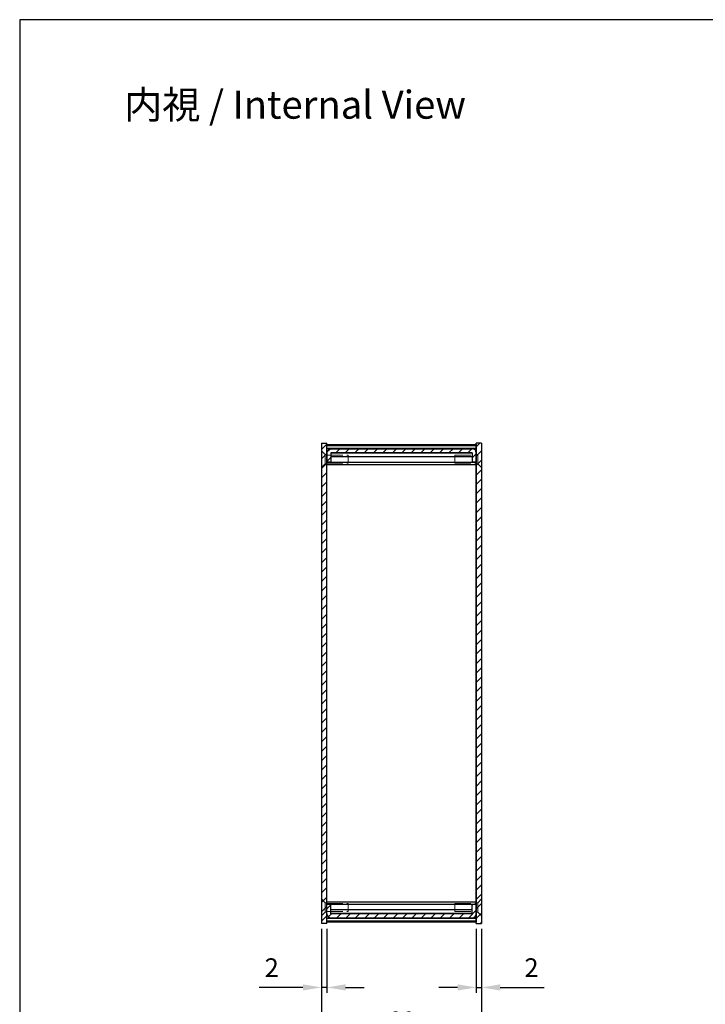
# Model space of a CAD drawing. Units: millimetres. Extents: x 0 to 1622, y 0 to 560.
# Drawn here: x 816 to 1073, y 191 to 560 of the extents above; entities that cross this region are included whole.
import ezdxf

# ---------------------------------------------------------------- set-up
doc = ezdxf.new("R2010")
doc.units = ezdxf.units.MM
doc.header["$LTSCALE"] = 2
doc.linetypes.add('AM_ISO02W050x2', pattern=[3.75, 3, -0.75])
for name, color, linetype, lineweight in [('AM_5', 3, 'Continuous', 25), ('AM_8', 1, 'Continuous', 25), ('上下ﾊﾟﾈﾙ', 2, 'Continuous', 25), ('上下ﾊﾟﾈﾙ2', 2, 'AM_ISO02W050x2', 13), ('前後ﾊﾟﾈﾙ', 5, 'Continuous', 25), ('ﾋｰﾄｼﾝｸ側板', 7, 'Continuous', 25), ('ﾋｰﾄｼﾝｸ側板2', 7, 'AM_ISO02W050x2', 13)]:
    doc.layers.add(name, color=color, linetype=linetype, lineweight=lineweight)
doc.styles.get("Standard").update_dxf_attribs({"font": 'isocp.shx', "bigfont": 'extfont.shx'})
doc.dimstyles.new('AM_GB$0', dxfattribs={"dimscale": 2, "dimtxt": 3.5, "dimasz": 3.5, "dimexe": 1, "dimexo": 1, "dimgap": 1.5, "dimtad": 1, "dimdsep": 46, "dimtxsty": 'STANDARD', "dimcen": 0, "dimclrd": 256, "dimclre": 256, "dimclrt": 2, "dimadec": 0, "dimazin": 2, "dimtp": 0.1, "dimtm": 0.1, "dimtfac": 0.71, "dimtdec": 3, "dimtmove": 0, "dimatfit": 3, "dimfxl": 1, "dimlwd": -1, "dimlwe": -1, "dimarcsym": 0})

# ---------------------------------------------------------------- blocks, each defined once
blk = doc.blocks.new('TK-A3')
blk.add_lwpolyline([(0, 0), (403, 0), (403, 280), (0, 280)], close=True)
blk = doc.blocks.new('*D27')
at = {"layer": 'AM_5', "linetype": 'ByBlock'}
for p, q in [((987.2, 219.32), (987.2, 195.32)), ((989.2, 219.32), (989.2, 195.32)), ((980.2, 197.32), (973.2, 197.32)), ((987.2, 197.32), (989.2, 197.32)), ((996.2, 197.32), (1012.6, 197.32))]:
    blk.add_line(p, q, dxfattribs=at)
at = {"layer": 'AM_5'}
for points in [[(980.2, 198.49), (980.2, 196.16), (987.2, 197.32)], [(996.2, 198.49), (996.2, 196.16), (989.2, 197.32)]]:
    blk.add_solid(points, dxfattribs=at)
at = {"layer": 'Defpoints', "color": 0}
for p in [(987.2, 221.32), (989.2, 221.32), (989.2, 197.32)]:
    blk.add_point(p, dxfattribs=at)
at = {"layer": 'AM_5', "color": 2, "insert": (1007.9, 203.83), "char_height": 7, "attachment_point": 5}
blk.add_mtext('2', dxfattribs=at)
blk = doc.blocks.new('*D28')
at = {"layer": 'AM_5', "linetype": 'ByBlock'}
for p, q in [((929.2, 219.32), (929.2, 195.32)), ((931.2, 219.33), (931.2, 195.32)), ((922.2, 197.32), (905.8, 197.32)), ((931.2, 197.32), (929.2, 197.32)), ((938.2, 197.32), (945.2, 197.32))]:
    blk.add_line(p, q, dxfattribs=at)
at = {"layer": 'AM_5'}
for points in [[(922.2, 198.49), (922.2, 196.16), (929.2, 197.32)], [(938.2, 198.49), (938.2, 196.16), (931.2, 197.32)]]:
    blk.add_solid(points, dxfattribs=at)
at = {"layer": 'Defpoints', "color": 0}
for p in [(929.2, 221.32), (931.2, 221.33), (929.2, 197.32)]:
    blk.add_point(p, dxfattribs=at)
at = {"layer": 'AM_5', "color": 2, "insert": (910.5, 203.83), "char_height": 7, "attachment_point": 5}
blk.add_mtext('2', dxfattribs=at)
blk = doc.blocks.new('*D29')
at = {"layer": 'AM_5', "linetype": 'ByBlock'}
for p, q in [((929.2, 219.32), (929.2, 175.32)), ((989.2, 219.32), (989.2, 175.32)), ((936.2, 177.32), (982.2, 177.32))]:
    blk.add_line(p, q, dxfattribs=at)
at = {"layer": 'AM_5'}
for points in [[(936.2, 178.49), (936.2, 176.16), (929.2, 177.32)], [(982.2, 178.49), (982.2, 176.16), (989.2, 177.32)]]:
    blk.add_solid(points, dxfattribs=at)
at = {"layer": 'Defpoints', "color": 0}
for p in [(929.2, 221.32), (989.2, 221.32), (989.2, 177.32)]:
    blk.add_point(p, dxfattribs=at)
at = {"layer": 'AM_5', "color": 2, "insert": (959.2, 183.82), "char_height": 7, "attachment_point": 5}
blk.add_mtext('60', dxfattribs=at)

msp = doc.modelspace()

# ---------------------------------------------------------------- hatches: boundary and pattern name
at = {"layer": 'AM_8'}
h = msp.add_hatch(dxfattribs=at)
h.set_pattern_fill('_U', color=256, scale=2.5, angle=45, style=0, pattern_type=0)
h.set_pattern_definition([(45, (782.273, 15.099), (-1.767767, 1.767767), [])])
h.paths.add_polyline_path([(931.197, 221.329), (931.197, 401.324), (929.197, 401.327), (929.197, 221.329)])
h = msp.add_hatch(dxfattribs=at)
h.set_pattern_fill('_U', color=256, scale=2.5, angle=45, style=0, pattern_type=0)
h.set_pattern_definition([(45, (816.461, 180.6476), (-1.767767, 1.767767), [])])
edge = h.paths.add_edge_path()
edge.add_line((985.697, 394.224), (987.197, 394.224))
edge.add_line((987.197, 394.224), (987.197, 397.724))
edge.add_arc((985.697, 397.724), 1.5, 0, 90)
edge.add_line((985.697, 399.224), (932.697, 399.224))
edge.add_arc((932.697, 397.724), 1.5, 90, 180)
edge.add_line((931.197, 397.724), (931.197, 397.574))
edge.add_line((931.197, 397.574), (931.197, 394.224))
edge.add_line((931.197, 394.224), (932.697, 394.224))
edge.add_line((932.697, 394.224), (932.697, 397.624))
edge.add_line((932.697, 397.624), (932.697, 397.724))
edge.add_line((932.697, 397.724), (985.697, 397.724))
edge.add_line((985.697, 397.724), (985.697, 394.224))
h = msp.add_hatch(dxfattribs=at)
h.set_pattern_fill('_U', color=256, scale=2.5, angle=45, style=0, pattern_type=0)
h.set_pattern_definition([(45, (828.8152, 18.844), (-1.767767, 1.767767), [])])
h.paths.add_polyline_path([(987.197, 401.324), (987.197, 394.224), (987.197, 394.221), (987.197, 228.427), (987.197, 228.424), (987.197, 221.329), (989.197, 221.329), (989.197, 401.324)])
h = msp.add_hatch(dxfattribs=at)
h.set_pattern_fill('_U', color=256, scale=2.5, angle=45, style=0, pattern_type=0)
h.set_pattern_definition([(45, (810.252, 6.8582), (-1.767767, 1.767767), [])])
edge = h.paths.add_edge_path()
edge.add_line((932.697, 228.424), (931.197, 228.424))
edge.add_line((931.197, 228.424), (931.197, 224.924))
edge.add_arc((932.697, 224.924), 1.5, 180, 270)
edge.add_line((932.697, 223.424), (985.697, 223.424))
edge.add_arc((985.697, 224.924), 1.5, 270, 360)
edge.add_line((987.197, 224.924), (987.197, 228.424))
edge.add_line((987.197, 228.424), (985.697, 228.424))
edge.add_line((985.697, 228.424), (985.697, 224.924))
edge.add_line((985.697, 224.924), (932.697, 224.924))
edge.add_line((932.697, 224.924), (932.697, 228.424))

# ---------------------------------------------------------------- linework, layer by layer
at = {"layer": '上下ﾊﾟﾈﾙ'}
for p, q in [((929.197, 401.324), (929.197, 221.329)), ((929.197, 401.324), (931.197, 401.324)), ((931.197, 221.329), (931.197, 401.324)), ((989.197, 401.324), (987.197, 401.324)), ((987.197, 221.329), (987.197, 401.324)), ((989.197, 401.324), (989.197, 221.329)), ((929.197, 221.329), (929.197, 221.324)), ((931.197, 221.324), (929.197, 221.324)), ((931.197, 221.324), (931.197, 221.329)), ((987.197, 221.324), (987.197, 221.329)), ((987.197, 221.324), (989.197, 221.324)), ((989.197, 221.329), (989.197, 221.324))]:
    msp.add_line(p, q, dxfattribs=at)
at = {"layer": '上下ﾊﾟﾈﾙ2'}
for p, q in [((929.197, 398.474), (930.597, 397.074)), ((930.597, 397.074), (931.197, 397.074)), ((930.597, 393.574), (930.597, 397.074)), ((987.797, 397.074), (987.197, 397.074)), ((989.197, 398.474), (987.797, 397.074)), ((987.797, 393.574), (987.797, 397.074)), ((930.597, 393.574), (929.197, 392.174)), ((931.197, 393.574), (930.597, 393.574)), ((987.197, 393.574), (987.797, 393.574)), ((987.797, 393.574), (989.197, 392.174)), ((929.197, 230.474), (930.597, 229.074)), ((930.597, 229.074), (931.197, 229.074)), ((930.597, 225.574), (930.597, 229.074)), ((987.797, 229.074), (987.197, 229.074)), ((989.197, 230.474), (987.797, 229.074)), ((987.797, 225.574), (987.797, 229.074)), ((930.597, 225.574), (929.197, 224.174)), ((931.197, 225.574), (930.597, 225.574)), ((987.197, 225.574), (987.797, 225.574)), ((987.797, 225.574), (989.197, 224.174))]:
    msp.add_line(p, q, dxfattribs=at)
at = {"layer": '前後ﾊﾟﾈﾙ'}
for p, q in [((932.697, 399.224), (985.697, 399.224)), ((931.197, 397.724), (931.197, 394.224)), ((932.697, 397.724), (932.697, 394.224)), ((985.697, 397.724), (932.697, 397.724)), ((985.697, 397.724), (985.697, 394.224)), ((987.197, 397.724), (987.197, 394.224)), ((932.697, 394.224), (931.197, 394.224)), ((987.197, 394.224), (985.697, 394.224)), ((932.697, 228.424), (931.197, 228.424)), ((931.197, 224.924), (931.197, 228.424)), ((932.697, 224.924), (932.697, 228.424)), ((985.697, 224.924), (985.697, 228.424)), ((987.197, 228.424), (985.697, 228.424)), ((987.197, 224.924), (987.197, 228.424)), ((985.697, 224.924), (932.697, 224.924)), ((932.697, 223.424), (985.697, 223.424))]:
    msp.add_line(p, q, dxfattribs=at)
for centre, start, end in [((932.697, 397.724), 90, 180), ((985.697, 397.724), 0, 90), ((932.697, 224.924), 180, 270), ((985.697, 224.924), 270, 0)]:
    msp.add_arc(centre, 1.5, start, end, dxfattribs=at)
at = {"layer": 'ﾋｰﾄｼﾝｸ側板'}
for p, q in [((931.197, 400.824), (987.197, 400.824)), ((931.197, 221.824), (931.197, 400.824)), ((987.197, 400.324), (931.197, 400.324)), ((987.197, 399.324), (931.197, 399.324)), ((987.197, 400.824), (987.197, 221.824)), ((932.697, 397.624), (985.697, 397.624)), ((985.697, 396.114), (932.697, 396.114)), ((931.197, 394.221), (987.197, 394.221)), ((931.197, 393.324), (987.197, 393.324)), ((987.197, 229.324), (931.197, 229.324)), ((987.197, 228.427), (931.197, 228.427)), ((932.697, 226.535), (985.697, 226.535)), ((931.197, 223.324), (987.197, 223.324)), ((931.197, 222.324), (987.197, 222.324)), ((987.197, 221.824), (931.197, 221.824)), ((985.697, 225.024), (932.697, 225.024))]:
    msp.add_line(p, q, dxfattribs=at)
at = {"layer": 'ﾋｰﾄｼﾝｸ側板2'}
for p, q in [((931.197, 396.824), (939.197, 396.824)), ((939.197, 396.824), (939.197, 393.824)), ((979.197, 396.824), (979.197, 393.824)), ((979.197, 396.824), (987.197, 396.824)), ((931.197, 393.824), (939.197, 393.824)), ((979.197, 393.824), (987.197, 393.824)), ((931.197, 228.824), (939.197, 228.824)), ((939.197, 228.824), (939.197, 225.824)), ((979.197, 228.824), (979.197, 225.824)), ((979.197, 228.824), (987.197, 228.824)), ((931.197, 225.824), (939.197, 225.824)), ((979.197, 225.824), (987.197, 225.824))]:
    msp.add_line(p, q, dxfattribs=at)

# ---------------------------------------------------------------- block references
at = {"lineweight": 0, "xscale": 2, "yscale": 2, "zscale": 2}
msp.add_blockref('TK-A3', (816, 0), dxfattribs=at)

# ---------------------------------------------------------------- texts
at = {"layer": 'AM_5', "color": 2, "insert": (919.229, 528.146), "char_height": 10.5, "attachment_point": 5}
msp.add_mtext('{\\fMS Gothic|b0|i0|c128|p49;\\C0;内視 / Internal View}', dxfattribs=at)

# ---------------------------------------------------------------- dimensions: what is measured, and where the dimension line sits
at = {"layer": 'AM_5'}
for base, p1, p2, override, picture, middle in [((929.197, 197.324), (931.197, 221.327), (929.197, 221.324), {"dimarcsym": 1}, '*D28', (910.498, 203.825)), ((989.197, 177.324), (929.197, 221.324), (989.197, 221.324), {"dimarcsym": 1}, '*D29', (959.197, 183.824)), ((989.197, 197.324), (987.197, 221.324), (989.197, 221.324), {"dimpost": '', "dimarcsym": 1}, '*D27', (1007.896, 203.825))]:
    dim = msp.add_linear_dim(base=base, p1=p1, p2=p2, dimstyle='AM_GB$0', override=override, dxfattribs=at)
    dim.commit()
    dim.dimension.update_dxf_attribs({"geometry": picture, "text_midpoint": middle})

doc.saveas('drawing.dxf')
